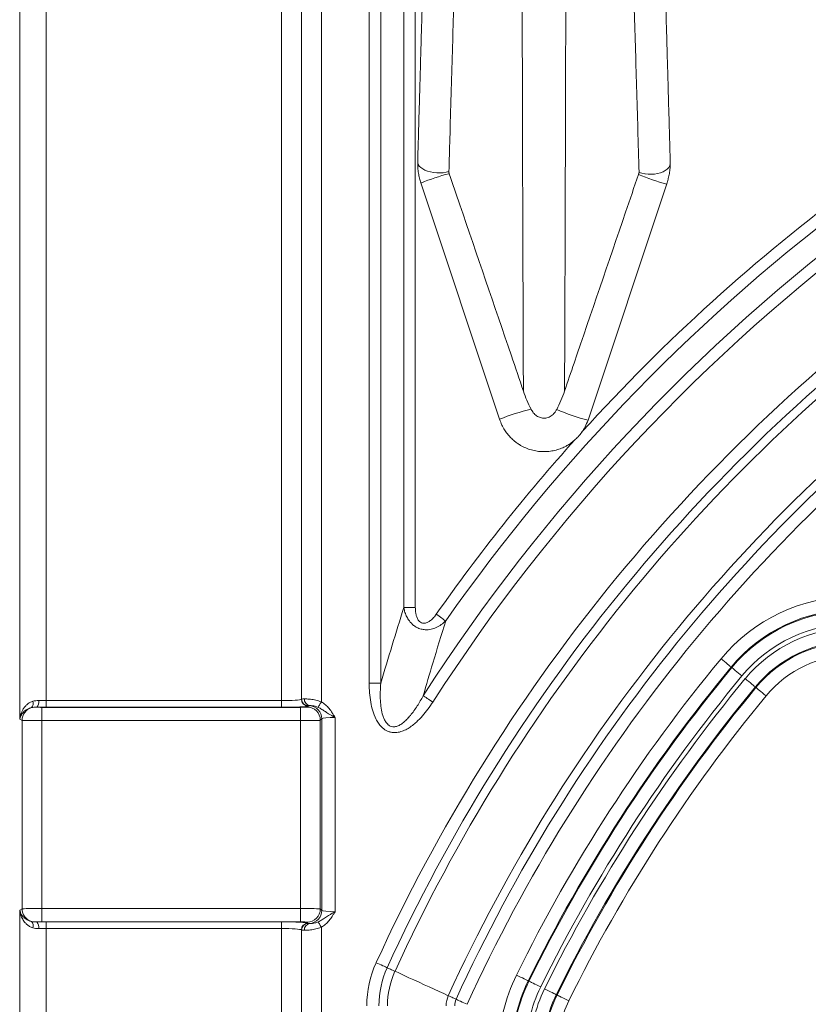
# Model space of a CAD drawing. Units: inches. Extents: x 3 to 109, y -1 to 73.
# Drawn here: x 10 to 14, y 21 to 26 of the extents above; entities that cross this region are included whole.
import ezdxf

# ---------------------------------------------------------------- set-up
doc = ezdxf.new("R2010")
doc.units = ezdxf.units.IN
doc.header["$MEASUREMENT"] = 0
doc.layers.add('SLD-0', color=7, linetype='Continuous')

msp = doc.modelspace()

# ---------------------------------------------------------------- linework, layer by layer
at = {"layer": 'SLD-0', "linetype": 'Continuous', "lineweight": 15}
for p, q in [((10.4442, 28.9409), (10.4442, 22.7068)), ((10.5691, 22.7414), (10.5691, 28.9346)), ((11.673, 28.9346), (11.673, 22.7414)), ((11.7666, 22.7476), (11.7666, 28.9393)), ((11.7671, 28.9398), (11.7671, 22.7481)), ((11.8608, 22.7356), (11.8608, 28.9444)), ((12.0853, 27.018), (12.0853, 22.8228)), ((12.1394, 22.8228), (12.1394, 27.018)), ((12.2476, 26.9098), (12.2476, 23.1777)), ((12.3018, 23.1777), (12.3018, 26.9098)), ((13.3803, 25.2124), (13.3799, 25.2125)), ((12.328, 25.1699), (12.6975, 24.0614)), ((13.1125, 24.0568), (13.482, 25.1652)), ((12.3018, 23.1777), (12.2476, 23.1777)), ((13.7876, 22.8966), (13.7847, 22.899)), ((12.1394, 22.8228), (12.0853, 22.8228)), ((13.901, 22.8029), (13.898, 22.8053)), ((10.5691, 22.7414), (10.5691, 22.7102)), ((11.673, 22.7414), (10.5691, 22.7414)), ((11.673, 22.7414), (11.673, 22.7102)), ((11.7671, 22.7481), (11.7666, 22.7476)), ((10.4442, 22.7068), (10.4452, 22.7174)), ((10.4452, 22.7174), (10.4452, 22.6574)), ((10.5488, 22.6475), (10.5488, 22.7099)), ((11.762, 22.7099), (10.5488, 22.7099)), ((10.5691, 22.7102), (11.673, 22.7102)), ((11.762, 22.6475), (11.762, 22.7099)), ((11.7989, 22.7172), (11.7932, 22.7115)), ((11.7978, 22.7164), (11.7983, 22.7169)), ((10.4452, 22.6551), (10.4554, 22.649)), ((10.4554, 22.649), (10.4554, 21.7646)), ((10.5488, 21.7661), (10.5488, 22.6475)), ((10.5488, 22.6475), (11.762, 22.6475)), ((11.762, 22.6475), (11.762, 21.7661)), ((11.8556, 22.6491), (11.8626, 22.656)), ((11.8556, 21.7646), (11.8556, 22.6491)), ((11.8626, 22.656), (11.8626, 21.7576)), ((11.925, 21.7514), (11.925, 22.6623)), ((10.4554, 21.7646), (10.4452, 21.7585)), ((10.5488, 21.7037), (10.5488, 21.7661)), ((11.762, 21.7661), (10.5488, 21.7661)), ((11.762, 21.7037), (11.762, 21.7661)), ((11.8626, 21.7576), (11.8556, 21.7646)), ((10.4452, 21.7562), (10.4452, 21.6962)), ((10.4442, 21.7068), (10.4452, 21.6962)), ((10.4442, 21.7068), (10.4442, 12.4297)), ((10.5488, 21.7037), (11.762, 21.7037)), ((11.673, 21.7035), (10.5691, 21.7035)), ((10.5691, 21.7035), (10.5691, 21.6723)), ((10.5691, 21.6723), (11.673, 21.6723)), ((10.5691, 12.4233), (10.5691, 21.6723)), ((11.673, 21.7035), (11.673, 21.6723)), ((11.673, 21.6723), (11.673, 12.4233)), ((11.7666, 12.4302), (11.7666, 21.666)), ((11.7666, 21.666), (11.7671, 21.6655)), ((11.7671, 21.6655), (11.7671, 12.4307)), ((11.7932, 21.7022), (11.7989, 21.6964)), ((11.7983, 21.6967), (11.7978, 21.6973)), ((11.8608, 12.4338), (11.8608, 21.678)), ((12.8353, 21.4252), (12.8318, 21.4269)), ((12.9672, 21.3602), (12.9637, 21.3619))]:
    msp.add_line(p, q, dxfattribs=at)
at = {"layer": 'SLD-0', "linetype": 'Continuous', "lineweight": 15, "flags": 128}
for points in [[(12.313, 25.2678), (12.3133, 25.2638), (12.3156, 25.2563), (12.3203, 25.2491), (12.3273, 25.2422), (12.3363, 25.2358), (12.3471, 25.2302), (12.3594, 25.2254), (12.373, 25.2216), (12.3875, 25.219), (12.4024, 25.2174), (12.4175, 25.2171), (12.4323, 25.2179), (12.4464, 25.22), (12.4595, 25.2231)], [(13.4987, 25.2642), (13.4985, 25.2596), (13.4961, 25.2512), (13.4914, 25.2431), (13.4845, 25.2355), (13.4755, 25.2287), (13.4647, 25.2227), (13.4524, 25.2178), (13.4388, 25.2141), (13.4243, 25.2117), (13.4094, 25.2106), (13.3943, 25.2109), (13.3795, 25.2126), (13.3654, 25.2155), (13.3522, 25.2197)], [(12.4002, 23.1466), (12.4069, 23.1419), (12.4134, 23.1373), (12.4198, 23.1329), (12.4258, 23.1287), (12.4313, 23.1247), (12.4363, 23.1212), (12.4408, 23.1181), (12.4445, 23.1155)], [(13.7372, 22.9382), (13.7456, 22.9313), (13.7537, 22.9246), (13.7613, 22.9183), (13.7682, 22.9126), (13.7741, 22.9077), (13.779, 22.9037), (13.7825, 22.9008), (13.7847, 22.899)], [(13.7876, 22.8966), (13.7898, 22.8948), (13.7933, 22.8918), (13.7982, 22.8879), (13.8041, 22.8829), (13.811, 22.8773), (13.8186, 22.871), (13.8267, 22.8643), (13.8351, 22.8573)], [(13.8506, 22.8445), (13.8589, 22.8376), (13.867, 22.8309), (13.8747, 22.8246), (13.8815, 22.8189), (13.8875, 22.814), (13.8923, 22.81), (13.8958, 22.8071), (13.898, 22.8053)], [(13.901, 22.8029), (13.9031, 22.8011), (13.9067, 22.7981), (13.9115, 22.7942), (13.9174, 22.7893), (13.9243, 22.7836), (13.9319, 22.7773), (13.94, 22.7706), (13.9484, 22.7637)], [(11.8608, 22.7356), (11.8583, 22.7314), (11.8558, 22.7273), (11.8535, 22.7234), (11.8514, 22.7198), (11.8495, 22.7166), (11.8479, 22.7139), (11.8466, 22.7117), (11.8456, 22.71)], [(12.3387, 22.7642), (12.3425, 22.7618), (12.347, 22.7589), (12.3522, 22.7555), (12.3579, 22.7518), (12.3641, 22.7479), (12.3706, 22.7437), (12.3773, 22.7393), (12.3842, 22.7349)], [(11.8456, 21.7036), (11.8466, 21.702), (11.8479, 21.6998), (11.8495, 21.697), (11.8514, 21.6938), (11.8535, 21.6902), (11.8558, 21.6863), (11.8583, 21.6822), (11.8608, 21.678)], [(12.118, 21.5121), (12.1261, 21.5084), (12.134, 21.5048), (12.1417, 21.5013), (12.1488, 21.498), (12.1553, 21.4951), (12.161, 21.4924), (12.1659, 21.4902), (12.1697, 21.4884)], [(12.2064, 21.4717), (12.2006, 21.4743), (12.1951, 21.4769), (12.1899, 21.4792), (12.1851, 21.4814), (12.1806, 21.4835), (12.1766, 21.4853), (12.1729, 21.487), (12.1697, 21.4884)], [(12.4566, 21.3572), (12.4358, 21.3667), (12.4139, 21.3768), (12.391, 21.3872), (12.3675, 21.398), (12.3435, 21.4089), (12.3195, 21.4199), (12.2955, 21.4309), (12.272, 21.4417), (12.2491, 21.4521), (12.2272, 21.4622), (12.2064, 21.4717)], [(12.8318, 21.4269), (12.8293, 21.4282), (12.8252, 21.4302), (12.8196, 21.433), (12.8127, 21.4364), (12.8047, 21.4403), (12.7958, 21.4447), (12.7864, 21.4493), (12.7766, 21.4541)], [(12.8905, 21.398), (12.8807, 21.4028), (12.8713, 21.4075), (12.8624, 21.4118), (12.8544, 21.4158), (12.8475, 21.4192), (12.8419, 21.422), (12.8378, 21.424), (12.8353, 21.4252)], [(12.9637, 21.3619), (12.9612, 21.3631), (12.9571, 21.3652), (12.9515, 21.3679), (12.9445, 21.3714), (12.9365, 21.3753), (12.9277, 21.3797), (12.9182, 21.3843), (12.9085, 21.3891)], [(12.4932, 21.3404), (12.4901, 21.3419), (12.4864, 21.3436), (12.4824, 21.3454), (12.4779, 21.3474), (12.4731, 21.3497), (12.4679, 21.352), (12.4624, 21.3546), (12.4566, 21.3572)], [(13.0224, 21.333), (13.0126, 21.3378), (13.0032, 21.3424), (12.9943, 21.3468), (12.9863, 21.3508), (12.9794, 21.3542), (12.9738, 21.3569), (12.9697, 21.359), (12.9672, 21.3602)], [(12.4932, 21.3404), (12.4971, 21.3387), (12.502, 21.3364), (12.5077, 21.3338), (12.5142, 21.3308), (12.5213, 21.3276), (12.5289, 21.3241), (12.5369, 21.3205), (12.545, 21.3168)]]:
    msp.add_lwpolyline(points, dxfattribs=at)
at = {"layer": 'SLD-0', "linetype": 'Continuous', "lineweight": 15}
for centre, radius, start, end in [((12.6954, 24.2789), 0.9637, 104.096, 112.4074), ((13.6984, 26.0264), 0.888, 246.8711, 255.8951), ((19.6064, 18.0864), 8.8054, 126.52859, 137.79073), ((19.6064, 18.0864), 8.7513, 126.52859, 144.92308), ((19.6064, 18.0864), 8.643, 126.52859, 147.23259), ((19.6064, 18.0864), 8.5889, 126.52859, 147.23259), ((19.6064, 18.0864), 8.2348, 126.52859, 155.41701), ((19.6064, 18.0864), 8.1779, 126.52859, 155.41701), ((19.6064, 18.0864), 8.1376, 126.52859, 155.41701), ((19.6064, 18.0864), 7.8624, 126.52859, 155.41701), ((19.6064, 18.0864), 7.8221, 126.52859, 155.41701), ((19.6064, 18.0864), 7.7652, 126.52859, 155.41701), ((13.0924, 23.0947), 1.0443, 103.7054, 112.2186), ((13.3872, 25.098), 1.0769, 246.9474, 255.2215), ((19.6064, 18.0864), 8.8054, 138.09735, 144.92308), ((14.3557, 22.4269), 0.8024, 39.5797, 140.4203), ((14.3557, 22.4269), 0.7409, 39.5797, 140.4203), ((14.3557, 22.4269), 0.7371, 39.5797, 140.4203), ((14.3557, 22.4269), 0.6755, 39.5797, 140.4203), ((14.3557, 22.4269), 0.6554, 39.5797, 140.4203), ((14.3557, 22.4269), 0.5939, 39.5797, 140.4203), ((14.3557, 22.4269), 0.59, 39.5797, 140.4203), ((19.6064, 18.0864), 7.6149, 140.42033, 153.75174), ((14.3557, 22.4269), 0.5285, 39.5797, 140.4203), ((19.6064, 18.0864), 7.5534, 140.42033, 153.75174), ((19.6064, 18.0864), 7.5496, 140.42033, 153.75174), ((19.6064, 18.0864), 7.488, 140.42033, 153.75174), ((19.6064, 18.0864), 7.4679, 140.42033, 153.75174), ((19.6064, 18.0864), 7.4064, 140.42033, 153.75174), ((19.6064, 18.0864), 7.4025, 140.42033, 153.75174), ((10.48, 22.7285), 0.0277, 314.0895, 20.855), ((10.4959, 22.7356), 0.0382, 318.9786, 9.2478), ((11.7979, 22.7477), 0.0313, 180.1837, 269.815), ((11.7984, 22.7482), 0.0313, 180.1825, 269.818), ((11.7993, 22.7485), 0.0313, 180.2436, 269.2473), ((11.8106, 22.7477), 0.0299, 176.7375, 259.1968), ((19.6064, 18.0864), 7.341, 140.42033, 153.75174), ((10.5182, 22.6487), 0.0627, 107.4777, 179.7305), ((11.793, 22.6489), 0.0626, 0.1838, 89.816), ((11.7999, 22.6558), 0.0626, 0.1859, 85.3956), ((10.5182, 21.7649), 0.0627, 180.2679, 252.524), ((11.793, 21.7648), 0.0626, 270.183, 359.8162), ((11.7999, 21.7578), 0.0626, 274.6059, 359.8136), ((10.48, 21.6852), 0.0277, 339.1452, 45.9103), ((10.4959, 21.6781), 0.0382, 350.7512, 41.0213), ((11.7979, 21.6659), 0.0313, 90.1829, 179.8163), ((11.7984, 21.6654), 0.0313, 90.1851, 179.8144), ((11.7993, 21.6651), 0.0313, 90.7539, 179.7551), ((11.8106, 21.666), 0.0299, 100.8032, 183.2625), ((12.5588, 21.3104), 0.4848, 155.417, 180), ((12.5588, 21.3104), 0.4279, 155.417, 180), ((12.5588, 21.3104), 0.3876, 155.417, 180), ((13.4963, 21.0993), 0.8024, 153.7517, 180), ((13.4963, 21.0993), 0.7409, 153.7517, 180), ((13.4963, 21.0993), 0.7371, 153.7517, 180), ((13.4963, 21.0993), 0.6755, 153.7517, 180), ((13.4963, 21.0993), 0.6554, 153.7517, 180), ((12.5588, 21.3104), 0.1124, 155.417, 180), ((13.4963, 21.0993), 0.5939, 153.7517, 180), ((13.4963, 21.0993), 0.59, 153.7517, 180), ((12.5588, 21.3104), 0.0721, 155.417, 180), ((13.4963, 21.0993), 0.5285, 153.7517, 180)]:
    msp.add_arc(centre, radius, start, end, dxfattribs=at)
for centre, major_axis, ratio, start_param, end_param in [((10.5691, 22.7496), (0.125, 0), 0.06551, 4.424201, 4.712389), ((11.673, 22.7479), (0.0938, 0), 0.069877, 4.712389, 6.230825), ((11.8608, 22.7479), (0.0938, 0), 0.034939, 2.998553, 3.089233), ((10.5488, 22.7116), (0.0313, 0), 0.052408, 3.831926, 4.712389), ((10.5691, 22.7184), (0.1562, 0), 0.052408, 4.424201, 4.712389), ((11.673, 22.7167), (0.125, 0), 0.052408, 4.712389, 6.230825), ((11.762, 22.7116), (0.0312, 0), 0.052408, 4.712389, 6.230825), ((11.8608, 22.7167), (0.0625, 0), 0.052408, 2.998553, 3.089233), ((10.5488, 22.6491), (0.0938, 0), 0.017469, 3.228859, 4.712389), ((11.762, 22.6491), (0.0938, 0), 0.017469, 4.712389, 6.230825), ((11.925, 22.6557), (0.0625, 0), 0.104816, 1.570796, 3.089233), ((10.5488, 21.7645), (0.0938, 0), 0.017469, 1.570796, 3.054326), ((11.762, 21.7645), (0.0938, 0), 0.017469, 0.05236, 1.570796), ((11.925, 21.7579), (0.0625, 0), 0.104816, 3.193953, 4.712389), ((10.5488, 21.7021), (0.0313, 0), 0.052408, 1.570796, 2.451259), ((10.5691, 21.6953), (0.1562, 0), 0.052408, 1.570796, 1.858984), ((10.5691, 21.6641), (0.125, 0), 0.06551, 1.570796, 1.858984), ((11.673, 21.6969), (0.125, 0), 0.052408, 0.05236, 1.570796), ((11.673, 21.6657), (0.0938, 0), 0.069877, 0.05236, 1.570796), ((11.762, 21.7021), (0.0312, 0), 0.052408, 0.05236, 1.570796), ((11.8608, 21.6657), (0.0938, 0), 0.034939, 3.193953, 3.284632), ((11.8608, 21.6969), (0.0625, 0), 0.052408, 3.193953, 3.284632)]:
    msp.add_ellipse(centre, major_axis=major_axis, ratio=ratio, start_param=start_param, end_param=end_param, dxfattribs=at)
for points, knots in [([(12.4364, 28.9554), (12.4364, 28.9529), (12.4357, 28.9248), (12.4345, 28.8722), (12.4328, 28.7984), (12.4313, 28.7349), (12.4301, 28.6816), (12.429, 28.6385), (12.428, 28.5978), (12.427, 28.5598), (12.426, 28.5246), (12.4249, 28.4884), (12.4237, 28.4526), (12.4225, 28.4194), (12.4213, 28.3916), (12.4201, 28.3645), (12.419, 28.3393), (12.4178, 28.3116), (12.4164, 28.2817), (12.4149, 28.2488), (12.4134, 28.2173), (12.4121, 28.1873), (12.4108, 28.1587), (12.4096, 28.1315), (12.4084, 28.1047), (12.4059, 28.0461), (12.4019, 27.9539), (12.3963, 27.8165), (12.3902, 27.665), (12.3837, 27.4993), (12.3781, 27.3483), (12.3732, 27.2146), (12.3692, 27.1006), (12.3652, 26.9844), (12.3612, 26.8675), (12.3574, 26.7517), (12.3537, 26.6387), (12.3509, 26.5513), (12.3489, 26.4878), (12.3475, 26.4457), (12.3461, 26.3986), (12.3444, 26.3463), (12.3426, 26.2889), (12.3407, 26.2264), (12.3387, 26.1589), (12.3365, 26.0858), (12.3341, 26.0064), (12.3316, 25.9205), (12.3288, 25.8279), (12.326, 25.7289), (12.323, 25.6234), (12.3198, 25.5112), (12.3164, 25.3923), (12.3142, 25.31), (12.313, 25.2678)], [0, 0, 0, 0, 0.001443, 0.015869, 0.029784, 0.043173, 0.051759, 0.06008, 0.068169, 0.076055, 0.083764, 0.091311, 0.101466, 0.111389, 0.121098, 0.130528, 0.139664, 0.148494, 0.161698, 0.174035, 0.1855, 0.196819, 0.207142, 0.216761, 0.226373, 0.236006, 0.279293, 0.323041, 0.375542, 0.428084, 0.480606, 0.513334, 0.546056, 0.578775, 0.611197, 0.642355, 0.672181, 0.700678, 0.710327, 0.720992, 0.732909, 0.746078, 0.760498, 0.775876, 0.792461, 0.810251, 0.829246, 0.84987, 0.87175, 0.894885, 0.919276, 0.944924, 0.971831, 1, 1, 1, 1]), ([(12.4595, 25.2231), (12.4609, 25.2753), (12.4644, 25.3973), (12.4698, 25.585), (12.4757, 25.7858), (12.4815, 25.9821), (12.4874, 26.1738), (12.4932, 26.3607), (12.499, 26.5427), (12.5047, 26.7197), (12.5103, 26.8915), (12.5154, 27.044), (12.5201, 27.1786), (12.5247, 27.3096), (12.5298, 27.4491), (12.5353, 27.596), (12.5404, 27.7264), (12.5452, 27.842), (12.5494, 27.9436), (12.5536, 28.0427), (12.5574, 28.1266), (12.561, 28.1944), (12.5638, 28.2489), (12.5655, 28.2956), (12.566, 28.3339), (12.5657, 28.3629), (12.5652, 28.3946), (12.5642, 28.4305), (12.5634, 28.4715), (12.5629, 28.5167), (12.5626, 28.5649), (12.5626, 28.6153), (12.563, 28.6672), (12.5638, 28.7355), (12.5649, 28.8195), (12.566, 28.8856), (12.5665, 28.9187)], [0, 0, 0, 0, 0.034863, 0.081401, 0.12795, 0.174488, 0.221026, 0.267573, 0.314111, 0.360647, 0.407194, 0.453731, 0.488602, 0.523474, 0.569996, 0.616529, 0.663056, 0.697922, 0.732788, 0.767655, 0.802521, 0.823317, 0.844113, 0.864901, 0.874325, 0.88377, 0.893184, 0.902566, 0.912586, 0.922638, 0.932657, 0.942657, 0.952686, 0.962686, 0.981339, 1, 1, 1, 1]), ([(13.2451, 28.9187), (13.2458, 28.8783), (13.2468, 28.8185), (13.2478, 28.7394), (13.2485, 28.6815), (13.2488, 28.6244), (13.249, 28.5707), (13.2487, 28.5213), (13.2482, 28.4759), (13.2473, 28.4349), (13.2464, 28.3989), (13.2459, 28.3676), (13.2458, 28.3389), (13.2465, 28.2933), (13.2487, 28.2321), (13.252, 28.1562), (13.2566, 28.0662), (13.2617, 27.9587), (13.2671, 27.8342), (13.2723, 27.7056), (13.2773, 27.5733), (13.2823, 27.4373), (13.2873, 27.2969), (13.2925, 27.1514), (13.2977, 27.0012), (13.3029, 26.8462), (13.3081, 26.6866), (13.3134, 26.5225), (13.3186, 26.3541), (13.3239, 26.1817), (13.3293, 26.0022), (13.3349, 25.8153), (13.3407, 25.6209), (13.3464, 25.4228), (13.3503, 25.2874), (13.3522, 25.2197)], [0, 0, 0, 0, 0.022773, 0.033674, 0.044616, 0.055505, 0.066333, 0.076293, 0.086284, 0.096242, 0.105455, 0.114703, 0.123985, 0.133245, 0.161817, 0.190398, 0.218978, 0.261831, 0.304683, 0.347534, 0.390386, 0.433241, 0.476094, 0.518955, 0.561815, 0.604732, 0.647667, 0.690601, 0.733519, 0.776379, 0.819239, 0.86442, 0.90962, 0.954819, 1, 1, 1, 1]), ([(13.4987, 25.2642), (13.498, 25.291), (13.4965, 25.3427), (13.4945, 25.4167), (13.4926, 25.4847), (13.4908, 25.5467), (13.4892, 25.6025), (13.4878, 25.6523), (13.4866, 25.6962), (13.4854, 25.7349), (13.4836, 25.7991), (13.4809, 25.8909), (13.4764, 26.0434), (13.4709, 26.2261), (13.4651, 26.4151), (13.4598, 26.58), (13.4552, 26.7218), (13.4507, 26.8584), (13.4463, 26.9887), (13.4425, 27.0979), (13.4393, 27.1888), (13.4366, 27.2647), (13.4337, 27.3417), (13.4308, 27.4208), (13.4278, 27.5012), (13.4247, 27.5811), (13.4217, 27.6586), (13.4187, 27.7323), (13.4164, 27.7892), (13.4147, 27.8309), (13.4136, 27.8585), (13.4125, 27.8854), (13.4114, 27.9117), (13.4103, 27.938), (13.409, 27.9676), (13.4076, 28.0019), (13.4059, 28.0418), (13.404, 28.0856), (13.402, 28.1315), (13.3999, 28.1793), (13.3977, 28.2284), (13.3953, 28.2803), (13.3928, 28.3336), (13.3907, 28.3821), (13.389, 28.4208), (13.3879, 28.4527), (13.3867, 28.4896), (13.3854, 28.5314), (13.3841, 28.5776), (13.3829, 28.6279), (13.3815, 28.6818), (13.3802, 28.7388), (13.3788, 28.7976), (13.3774, 28.8581), (13.3762, 28.9109), (13.3755, 28.9435), (13.3752, 28.9554)], [0, 0, 0, 0, 0.017879, 0.034493, 0.049844, 0.063931, 0.076755, 0.088122, 0.098272, 0.107204, 0.115069, 0.143067, 0.171868, 0.224025, 0.276185, 0.313445, 0.350704, 0.387594, 0.423216, 0.457904, 0.479641, 0.501433, 0.524225, 0.548086, 0.573021, 0.598434, 0.62329, 0.647168, 0.670068, 0.679489, 0.688734, 0.697802, 0.706695, 0.715418, 0.724721, 0.737105, 0.751029, 0.766493, 0.783498, 0.800294, 0.818361, 0.837697, 0.858287, 0.879956, 0.889265, 0.898672, 0.908202, 0.917896, 0.927786, 0.937911, 0.948321, 0.959076, 0.970174, 0.981567, 0.993247, 1, 1, 1, 1]), ([(12.8019, 28.1291), (12.8019, 28.1291), (12.8019, 28.033), (12.8014, 27.9787), (12.8012, 27.7709), (12.8011, 27.5806), (12.8012, 27.3659), (12.8014, 27.1747), (12.8017, 27.0049), (12.8019, 26.8587), (12.8021, 26.7078), (12.8024, 26.5522), (12.8027, 26.3921), (12.8031, 26.2276), (12.8034, 26.0588), (12.8039, 25.8829), (12.8043, 25.6995), (12.8048, 25.5087), (12.8053, 25.3138), (12.8059, 25.1081), (12.8066, 24.8912), (12.8074, 24.6628), (12.8083, 24.4306), (12.8089, 24.2726), (12.8092, 24.1936)], [0, 0, 0, 0, 0.0000005, 0.0583473, 0.1166941, 0.1822292, 0.247775, 0.3133101, 0.3540024, 0.3947109, 0.4354191, 0.4761114, 0.5168034, 0.557512, 0.5982203, 0.6389128, 0.6817956, 0.724698, 0.7676, 0.8104833, 0.8578497, 0.9052417, 0.9526337, 1, 1, 1, 1]), ([(13.0024, 24.1936), (13.0027, 24.2726), (13.0033, 24.4306), (13.0042, 24.6628), (13.005, 24.8912), (13.0056, 25.1046), (13.0062, 25.3037), (13.0068, 25.4889), (13.0072, 25.6705), (13.0077, 25.8482), (13.0081, 26.0219), (13.0084, 26.1916), (13.0088, 26.357), (13.0091, 26.521), (13.0094, 26.683), (13.0097, 26.8427), (13.0099, 26.9973), (13.0102, 27.1723), (13.0104, 27.3659), (13.0105, 27.5806), (13.0104, 27.7709), (13.0102, 27.9787), (13.0097, 28.033), (13.0097, 28.1291), (13.0097, 28.1291)], [0, 0, 0, 0, 0.047366, 0.094758, 0.14215, 0.189517, 0.230209, 0.270917, 0.311625, 0.352317, 0.393009, 0.433717, 0.474425, 0.515117, 0.558001, 0.600903, 0.643806, 0.68669, 0.752225, 0.817771, 0.883306, 0.941653, 1, 1, 1, 1, 1]), ([(12.313, 25.2671), (12.313, 25.2586), (12.3129, 25.2422), (12.3162, 25.2167), (12.3212, 25.1926), (12.3258, 25.1773), (12.328, 25.1699)], [0, 0, 0, 0, 0.274234, 0.531236, 0.773054, 1, 1, 1, 1]), ([(12.4607, 25.2136), (12.4603, 25.215), (12.4596, 25.2176), (12.4592, 25.2209), (12.4594, 25.2225), (12.4595, 25.2231)], [0, 0, 0, 0, 0.421013, 0.762558, 1, 1, 1, 1]), ([(13.482, 25.1652), (13.4832, 25.169), (13.4859, 25.1772), (13.4895, 25.1898), (13.4924, 25.2026), (13.4948, 25.2149), (13.4968, 25.2275), (13.498, 25.2405), (13.4987, 25.2527), (13.4987, 25.2604), (13.4987, 25.2638)], [0, 0, 0, 0, 0.115319, 0.252084, 0.376213, 0.495613, 0.618924, 0.752834, 0.890456, 1, 1, 1, 1]), ([(12.8092, 24.1936), (12.7904, 24.2489), (12.691, 24.5403), (12.5748, 24.8803), (12.4774, 25.165), (12.4607, 25.2136)], [0, 0, 0, 0, 0.1626244, 0.8567983, 1, 1, 1, 1]), ([(13.3496, 25.2098), (13.3294, 25.1508), (13.2284, 24.8558), (13.1127, 24.5171), (13.0173, 24.2373), (13.0024, 24.1936)], [0, 0, 0, 0, 0.1742, 0.871005, 1, 1, 1, 1]), ([(13.3522, 25.2197), (13.3522, 25.2197), (13.3522, 25.2197), (13.3522, 25.2192), (13.352, 25.2181), (13.3516, 25.2158), (13.3508, 25.213), (13.35, 25.2109), (13.3496, 25.2098)], [0, 0, 0, 0, 0.000115, 0.000348, 0.173398, 0.343938, 0.673457, 1, 1, 1, 1]), ([(12.845, 24.1093), (12.8383, 24.1229), (12.8249, 24.1503), (12.8145, 24.1791), (12.8092, 24.1936)], [0, 0, 0, 0, 0.497861, 1, 1, 1, 1]), ([(13.0024, 24.1936), (12.997, 24.1789), (12.9863, 24.1493), (12.9725, 24.1212), (12.9655, 24.1071)], [0, 0, 0, 0, 0.497756, 1, 1, 1, 1]), ([(12.9655, 24.1071), (12.9631, 24.103), (12.9584, 24.0948), (12.9471, 24.082), (12.9308, 24.0707), (12.9094, 24.0654), (12.8886, 24.068), (12.8702, 24.0772), (12.8551, 24.0914), (12.8483, 24.1034), (12.845, 24.1093)], [0, 0, 0, 0, 0.092872, 0.185627, 0.329564, 0.474112, 0.603859, 0.730614, 0.868185, 1, 1, 1, 1]), ([(12.6975, 24.0615), (12.7009, 24.0523), (12.7071, 24.035), (12.7199, 24.0122), (12.733, 23.9936), (12.7469, 23.9775), (12.7609, 23.964), (12.7756, 23.9522), (12.7928, 23.9405), (12.8142, 23.929), (12.84, 23.9191), (12.867, 23.9124), (12.8946, 23.9092), (12.9223, 23.9096), (12.9496, 23.9134), (12.9755, 23.9204), (12.9967, 23.9289), (13.0146, 23.9382), (13.0317, 23.9489), (13.0495, 23.9628), (13.0675, 23.9802), (13.0843, 24.0009), (13.1005, 24.0265), (13.1084, 24.0463), (13.1125, 24.0567)], [0, 0, 0, 0, 0.0534408, 0.1010257, 0.1427499, 0.178612, 0.2173009, 0.2494679, 0.2820366, 0.3318775, 0.3825712, 0.4332976, 0.4840242, 0.5347513, 0.5854781, 0.6350822, 0.6815262, 0.7107391, 0.7457097, 0.7921194, 0.8344445, 0.8832012, 0.9383878, 1, 1, 1, 1]), ([(12.2476, 23.1777), (12.2292, 23.119), (12.1924, 23.0016), (12.1571, 22.8824), (12.1394, 22.8228)], [0, 0, 0, 0, 0.499936, 1, 1, 1, 1]), ([(12.2476, 23.1777), (12.2493, 23.1701), (12.2525, 23.1552), (12.2613, 23.1341), (12.2742, 23.1131), (12.2906, 23.0961), (12.3097, 23.0838), (12.3282, 23.0766), (12.351, 23.073), (12.3755, 23.0752), (12.401, 23.0839), (12.4243, 23.0971), (12.4377, 23.1094), (12.4445, 23.1155)], [0, 0, 0, 0, 0.0903598, 0.1763516, 0.2622226, 0.3705052, 0.4400108, 0.5155725, 0.5899108, 0.6952043, 0.7886281, 0.8942155, 1, 1, 1, 1]), ([(12.4002, 23.1466), (12.3962, 23.1413), (12.3883, 23.1307), (12.3749, 23.1179), (12.3607, 23.1084), (12.3473, 23.104), (12.3351, 23.1047), (12.3256, 23.1088), (12.3164, 23.1173), (12.3094, 23.1297), (12.3048, 23.145), (12.3022, 23.1609), (12.3019, 23.1719), (12.3018, 23.1777)], [0, 0, 0, 0, 0.119324, 0.238339, 0.331879, 0.426222, 0.48738, 0.548713, 0.607981, 0.709841, 0.802141, 0.894684, 1, 1, 1, 1]), ([(12.3387, 22.7642), (12.3537, 22.8155), (12.3882, 22.9335), (12.4242, 23.0498), (12.4445, 23.1155)], [0, 0, 0, 0, 0.434776, 1, 1, 1, 1]), ([(12.0853, 22.8228), (12.0855, 22.8079), (12.0861, 22.778), (12.0916, 22.7347), (12.101, 22.6933), (12.1136, 22.6604), (12.1282, 22.6354), (12.1435, 22.6165), (12.1607, 22.603), (12.1781, 22.5953), (12.1924, 22.5919), (12.207, 22.5911), (12.225, 22.593), (12.2457, 22.5993), (12.2678, 22.6106), (12.2882, 22.6246), (12.3112, 22.6439), (12.3359, 22.6693), (12.3615, 22.701), (12.3766, 22.7236), (12.3842, 22.7349)], [0, 0, 0, 0, 0.085455, 0.170859, 0.249466, 0.32787, 0.371216, 0.414466, 0.466579, 0.494541, 0.522497, 0.550294, 0.57812, 0.625499, 0.673029, 0.71992, 0.76685, 0.844429, 0.922251, 1, 1, 1, 1]), ([(12.3387, 22.7642), (12.3297, 22.7481), (12.3118, 22.716), (12.2862, 22.6803), (12.2648, 22.656), (12.25, 22.6419), (12.2341, 22.6297), (12.2179, 22.6214), (12.2048, 22.6187), (12.1937, 22.619), (12.1856, 22.6211), (12.1742, 22.6276), (12.1639, 22.6385), (12.155, 22.6546), (12.1468, 22.677), (12.1406, 22.7062), (12.1373, 22.7433), (12.1367, 22.7823), (12.1385, 22.8093), (12.1394, 22.8228)], [0, 0, 0, 0, 0.126153, 0.252119, 0.299966, 0.347772, 0.392089, 0.436151, 0.471003, 0.482185, 0.511393, 0.526644, 0.570657, 0.611254, 0.652002, 0.733118, 0.814436, 0.9072, 1, 1, 1, 1]), ([(10.5059, 22.7383), (10.5021, 22.7368), (10.4943, 22.7339), (10.483, 22.7267), (10.4723, 22.7173), (10.4626, 22.7054), (10.4549, 22.6925), (10.4492, 22.678), (10.4462, 22.6672), (10.4454, 22.6592), (10.4452, 22.6574)], [0, 0, 0, 0, 0.102368, 0.204868, 0.347126, 0.489551, 0.63911, 0.788734, 0.952857, 1, 1, 1, 1]), ([(10.5336, 22.7417), (10.5288, 22.7417), (10.5191, 22.7418), (10.5104, 22.7395), (10.5059, 22.7383)], [0, 0, 0, 0, 0.491382, 1, 1, 1, 1]), ([(11.7807, 22.7494), (11.7782, 22.7493), (11.7732, 22.7492), (11.7695, 22.7487), (11.7683, 22.7485), (11.768, 22.7484)], [0, 0, 0, 0, 0.4088493, 0.8295205, 1, 1, 1, 1]), ([(11.8608, 22.7356), (11.852, 22.7385), (11.8342, 22.7444), (11.8084, 22.7482), (11.7907, 22.7494), (11.7831, 22.7494), (11.7807, 22.7494)], [0, 0, 0, 0, 0.282389, 0.575022, 0.868558, 1, 1, 1, 1]), ([(11.925, 22.6623), (11.9249, 22.6624), (11.9227, 22.6661), (11.9184, 22.6735), (11.9095, 22.6878), (11.8974, 22.7045), (11.8806, 22.7223), (11.8674, 22.7312), (11.8608, 22.7356)], [0, 0, 0, 0, 0.00389, 0.132351, 0.260689, 0.515078, 0.757753, 1, 1, 1, 1]), ([(10.4452, 22.6551), (10.4453, 22.6553), (10.4453, 22.6556), (10.4453, 22.6563), (10.4455, 22.6581), (10.4466, 22.6629), (10.4505, 22.6731), (10.4586, 22.6849), (10.4702, 22.6951), (10.4817, 22.7029), (10.4928, 22.7065), (10.4993, 22.7086)], [0, 0, 0, 0, 0.0043607, 0.0057917, 0.0156164, 0.0547329, 0.217319, 0.516704, 0.6585127, 0.8002012, 1, 1, 1, 1]), ([(10.4993, 22.7086), (10.5033, 22.7093), (10.5114, 22.7108), (10.5202, 22.7106), (10.5247, 22.7105)], [0, 0, 0, 0, 0.494373, 1, 1, 1, 1]), ([(11.7989, 22.7172), (11.7991, 22.7173), (11.8001, 22.7177), (11.8028, 22.718), (11.805, 22.7183)], [0, 0, 0, 0, 0.17466, 1, 1, 1, 1]), ([(11.805, 22.7183), (11.8061, 22.7183), (11.8096, 22.7184), (11.8183, 22.7179), (11.8314, 22.7158), (11.841, 22.7119), (11.8456, 22.71)], [0, 0, 0, 0, 0.138162, 0.440477, 0.73092, 1, 1, 1, 1]), ([(11.8456, 22.71), (11.8514, 22.7069), (11.8631, 22.7007), (11.8806, 22.6889), (11.8969, 22.6786), (11.9122, 22.6696), (11.9206, 22.6648), (11.9249, 22.6623), (11.925, 22.6623)], [0, 0, 0, 0, 0.21474, 0.429903, 0.697283, 0.843698, 0.996601, 1, 1, 1, 1]), ([(10.4452, 22.6574), (10.4452, 22.657), (10.4452, 22.6562), (10.4452, 22.6555), (10.4452, 22.6552), (10.4452, 22.6551)], [0, 0, 0, 0, 0.572911, 0.87137, 1, 1, 1, 1]), ([(10.4993, 21.7051), (10.4947, 21.7065), (10.4855, 21.7092), (10.4747, 21.7153), (10.4641, 21.7234), (10.4549, 21.7337), (10.4494, 21.7434), (10.4469, 21.7501), (10.4461, 21.7531), (10.4456, 21.7551), (10.4454, 21.7566), (10.4453, 21.7576), (10.4453, 21.7581), (10.4453, 21.7584), (10.4452, 21.7585)], [0, 0, 0, 0, 0.1398828, 0.2760829, 0.4124165, 0.6222543, 0.8322508, 0.9018406, 0.9440846, 0.9691974, 0.9892103, 0.9944366, 0.9966078, 1, 1, 1, 1]), ([(10.4452, 21.7585), (10.4452, 21.7585), (10.4452, 21.7582), (10.4452, 21.7575), (10.4452, 21.7567), (10.4452, 21.7562)], [0, 0, 0, 0, 0.12877, 0.363263, 1, 1, 1, 1]), ([(10.4452, 21.7562), (10.4453, 21.7553), (10.4454, 21.7534), (10.4459, 21.7502), (10.4467, 21.7456), (10.4492, 21.7353), (10.4551, 21.7201), (10.4655, 21.704), (10.4775, 21.6914), (10.49, 21.6818), (10.5006, 21.6775), (10.5059, 21.6753)], [0, 0, 0, 0, 0.021773, 0.048468, 0.091754, 0.16185, 0.37178, 0.581463, 0.718946, 0.856228, 1, 1, 1, 1]), ([(11.925, 21.7514), (11.9249, 21.7513), (11.9206, 21.7488), (11.9122, 21.7441), (11.8969, 21.735), (11.8806, 21.7247), (11.8631, 21.7129), (11.8514, 21.7067), (11.8456, 21.7036)], [0, 0, 0, 0, 0.0034055, 0.1563016, 0.3027168, 0.5700975, 0.7852602, 1, 1, 1, 1]), ([(11.8608, 21.678), (11.8674, 21.6825), (11.8806, 21.6914), (11.8974, 21.7092), (11.9095, 21.7259), (11.9184, 21.7401), (11.9227, 21.7475), (11.9249, 21.7513), (11.925, 21.7514)], [0, 0, 0, 0, 0.242247, 0.484922, 0.739301, 0.867638, 0.9961, 1, 1, 1, 1]), ([(10.5247, 21.7031), (10.5203, 21.703), (10.5115, 21.7028), (10.5034, 21.7043), (10.4993, 21.7051)], [0, 0, 0, 0, 0.495422, 1, 1, 1, 1]), ([(10.5059, 21.6753), (10.5102, 21.6742), (10.5189, 21.6719), (10.5286, 21.6719), (10.5336, 21.6719)], [0, 0, 0, 0, 0.49015, 1, 1, 1, 1]), ([(11.768, 21.6652), (11.7683, 21.6652), (11.7695, 21.6649), (11.7732, 21.6645), (11.7782, 21.6643), (11.7807, 21.6643)], [0, 0, 0, 0, 0.170479, 0.579349, 1, 1, 1, 1]), ([(11.7807, 21.6643), (11.7831, 21.6643), (11.7907, 21.6643), (11.8084, 21.6655), (11.8342, 21.6692), (11.852, 21.6751), (11.8608, 21.678)], [0, 0, 0, 0, 0.1314413, 0.4249778, 0.7176079, 1, 1, 1, 1]), ([(11.805, 21.6954), (11.8028, 21.6956), (11.8001, 21.6959), (11.7991, 21.6964), (11.7989, 21.6964)], [0, 0, 0, 0, 0.825338, 1, 1, 1, 1]), ([(11.8456, 21.7036), (11.841, 21.7017), (11.8314, 21.6979), (11.8183, 21.6957), (11.8096, 21.6952), (11.8061, 21.6953), (11.805, 21.6954)], [0, 0, 0, 0, 0.2690797, 0.5595228, 0.8618386, 1, 1, 1, 1])]:
    msp.add_open_spline(points, degree=3, knots=knots, dxfattribs=at)

doc.saveas('drawing.dxf')
